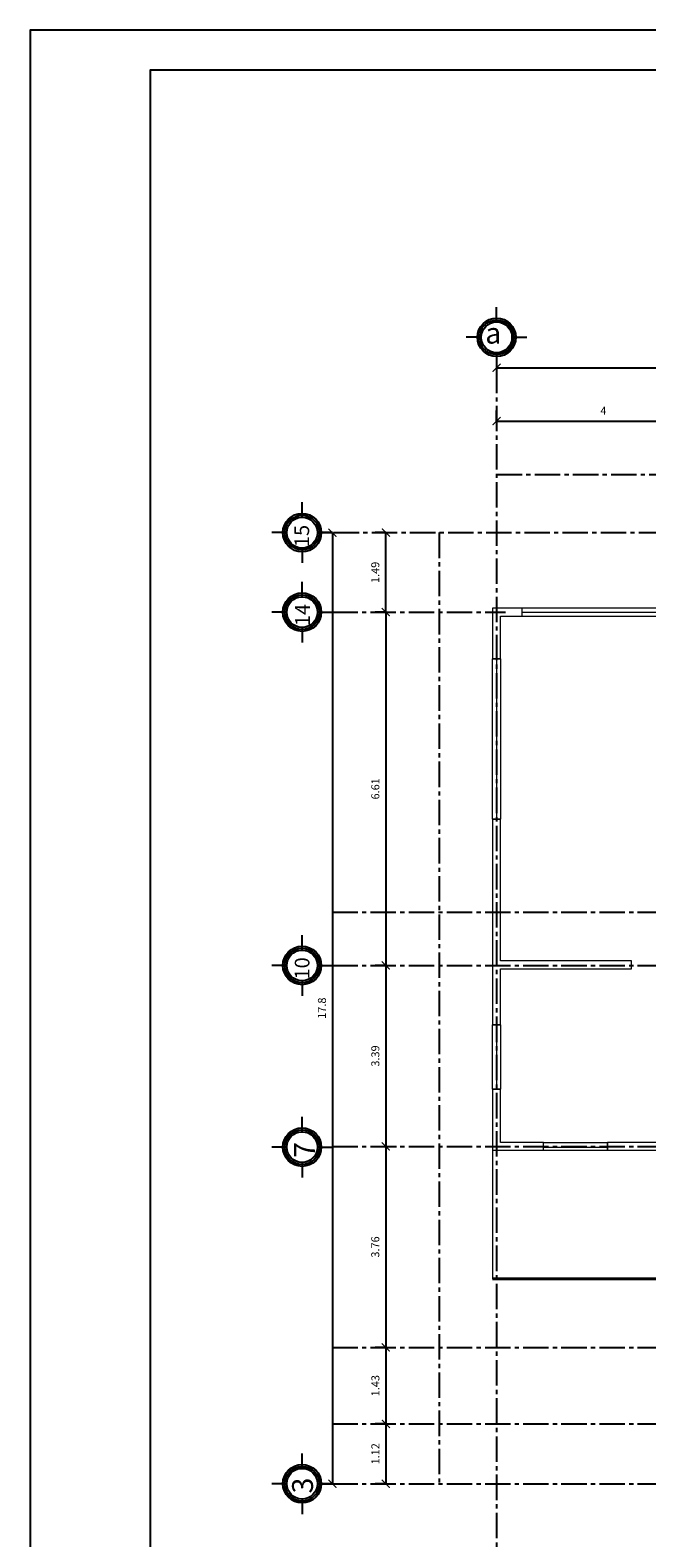
# Model space of a CAD drawing. Units: inches. Extents: x 117 to 547, y 38 to 221.
# Drawn here: x 117 to 132, y 60 to 98 of the extents above; entities that cross this region are included whole.
import ezdxf

# ---------------------------------------------------------------- set-up
doc = ezdxf.new("R2010")
doc.units = ezdxf.units.IN
doc.header["$MEASUREMENT"] = 0
doc.linetypes.add('CENTER2', pattern=[28.575, 19.05, -3.175, 3.175, -3.175])
for name, color, linetype in [('0.1', 1, 'Continuous'), ('0.2', 2, 'Continuous'), ('ejes', 1, 'Continuous'), ('formato', 20, 'Continuous'), ('PAPEL', 7, 'Continuous'), ('techo', 1, 'Continuous'), ('ventana afu', 2, 'Continuous')]:
    doc.layers.add(name, color=color, linetype=linetype)
doc.layers.add('muros', color=2, linetype='Continuous', lineweight=40)
doc.styles.add('ARIAL', font='arial.ttf')
doc.styles.get("Standard").update_dxf_attribs({"font": 'bgothl.ttf'})
doc.dimstyles.new('cotas practica', dxfattribs={"dimtxt": 0.15, "dimasz": 0.15, "dimexe": 0.2, "dimexo": 0.2, "dimgap": 0.1, "dimtad": 1, "dimzin": 1, "dimdsep": 46, "dimtxsty": 'Standard', "dimblk": 'ARCHTICK', "dimcen": 2.5, "dimdle": 0.1, "dimclrd": 1, "dimclre": 1, "dimclrt": 2, "dimadec": 0, "dimazin": 0, "dimtfac": 1, "dimtmove": 1, "dimatfit": 3, "dimfxl": 0.175, "dimarcsym": 0})

# ---------------------------------------------------------------- blocks, each defined once
blk = doc.blocks.new('_ArchTick')
at = {"color": 0, "linetype": 'ByBlock', "const_width": 0.15}
blk.add_lwpolyline([(-0.5, -0.5), (0.5, 0.5)], dxfattribs=at)
blk = doc.blocks.new('*D2393')
at = {"layer": 'Defpoints', "color": 0, "transparency": 16777216}
for p in [(40.259, 50.219), (55.109, 50.219), (55.109, 50.219)]:
    blk.add_point(p, dxfattribs=at)
at = {"layer": 'ventana afu', "color": 1, "lineweight": -2, "transparency": 16777216}
for p, q in [((55.109, 50.219), (55.109, 50.419)), ((40.259, 50.219), (40.259, 50.019)), ((40.259, 50.219), (55.109, 50.219))]:
    blk.add_line(p, q, dxfattribs=at)
at = {"layer": 'ventana afu', "color": 1, "lineweight": -2, "transparency": 16777216, "xscale": 0.15, "yscale": 0.15, "zscale": 0.15, "rotation": 180}
blk.add_blockref('_ArchTick', (40.259, 50.219), dxfattribs=at)
at = {"layer": 'ventana afu', "color": 1, "lineweight": -2, "transparency": 16777216, "xscale": 0.15, "yscale": 0.15, "zscale": 0.15}
blk.add_blockref('_ArchTick', (55.109, 50.219), dxfattribs=at)
at = {"layer": 'ventana afu', "color": 2, "lineweight": 0, "transparency": 16777216, "insert": (47.684, 50.396), "char_height": 0.15, "attachment_point": 5}
blk.add_mtext('14.85', dxfattribs=at)
blk = doc.blocks.new('*D2394')
at = {"layer": 'Defpoints', "color": 0, "transparency": 16777216}
for p in [(40.259, 49.219), (44.259, 49.219), (44.259, 49.219)]:
    blk.add_point(p, dxfattribs=at)
at = {"layer": 'ventana afu', "color": 1, "lineweight": -2, "transparency": 16777216}
for p, q in [((40.259, 49.219), (40.259, 49.419)), ((44.259, 49.219), (44.259, 49.419)), ((40.259, 49.219), (44.259, 49.219))]:
    blk.add_line(p, q, dxfattribs=at)
at = {"layer": 'ventana afu', "color": 1, "lineweight": -2, "transparency": 16777216, "xscale": 0.15, "yscale": 0.15, "zscale": 0.15, "rotation": 180}
blk.add_blockref('_ArchTick', (40.259, 49.219), dxfattribs=at)
at = {"layer": 'ventana afu', "color": 1, "lineweight": -2, "transparency": 16777216, "xscale": 0.15, "yscale": 0.15, "zscale": 0.15}
blk.add_blockref('_ArchTick', (44.259, 49.219), dxfattribs=at)
at = {"layer": 'ventana afu', "color": 2, "lineweight": 0, "transparency": 16777216, "insert": (42.259, 49.395), "char_height": 0.15, "attachment_point": 5}
blk.add_mtext('4', dxfattribs=at)
blk = doc.blocks.new('*D2396')
at = {"layer": 'Defpoints', "color": 0, "transparency": 16777216}
for p in [(38.184, 45.644), (38.184, 39.031), (38.184, 39.031)]:
    blk.add_point(p, dxfattribs=at)
at = {"layer": 'ventana afu', "color": 1, "lineweight": -2, "transparency": 16777216}
for p, q in [((38.184, 45.644), (37.984, 45.644)), ((38.184, 45.644), (38.184, 39.031)), ((38.184, 39.031), (37.984, 39.031))]:
    blk.add_line(p, q, dxfattribs=at)
at = {"layer": 'ventana afu', "color": 1, "lineweight": -2, "transparency": 16777216, "xscale": 0.15, "yscale": 0.15, "zscale": 0.15}
for p, rotation in [((38.184, 45.644), 90), ((38.184, 39.031), 270)]:
    blk.add_blockref('_ArchTick', p, dxfattribs=dict(at, rotation=rotation))
at = {"layer": 'ventana afu', "color": 2, "lineweight": 0, "transparency": 16777216, "insert": (38.007, 42.337), "char_height": 0.15, "attachment_point": 5, "rotation": 90}
blk.add_mtext('6.61', dxfattribs=at)
blk = doc.blocks.new('*D2397')
at = {"layer": 'Defpoints', "color": 0, "transparency": 16777216}
for p in [(38.184, 39.031), (38.184, 35.644), (38.184, 35.644)]:
    blk.add_point(p, dxfattribs=at)
at = {"layer": 'ventana afu', "color": 1, "lineweight": -2, "transparency": 16777216}
for p, q in [((38.184, 39.031), (37.984, 39.031)), ((38.184, 39.031), (38.184, 35.644)), ((38.184, 35.644), (38.384, 35.644))]:
    blk.add_line(p, q, dxfattribs=at)
at = {"layer": 'ventana afu', "color": 1, "lineweight": -2, "transparency": 16777216, "xscale": 0.15, "yscale": 0.15, "zscale": 0.15}
for p, rotation in [((38.184, 39.031), 90), ((38.184, 35.644), 270)]:
    blk.add_blockref('_ArchTick', p, dxfattribs=dict(at, rotation=rotation))
at = {"layer": 'ventana afu', "color": 2, "lineweight": 0, "transparency": 16777216, "insert": (38.007, 37.337), "char_height": 0.15, "attachment_point": 5, "rotation": 90}
blk.add_mtext('3.39', dxfattribs=at)
blk = doc.blocks.new('*D2398')
at = {"layer": 'Defpoints', "color": 0, "transparency": 16777216}
for p in [(38.184, 35.644), (38.184, 31.882), (38.184, 31.882)]:
    blk.add_point(p, dxfattribs=at)
at = {"layer": 'ventana afu', "color": 1, "lineweight": -2, "transparency": 16777216}
for p, q in [((38.184, 35.644), (38.384, 35.644)), ((38.184, 35.644), (38.184, 31.882)), ((38.184, 31.882), (37.984, 31.882))]:
    blk.add_line(p, q, dxfattribs=at)
at = {"layer": 'ventana afu', "color": 1, "lineweight": -2, "transparency": 16777216, "xscale": 0.15, "yscale": 0.15, "zscale": 0.15}
for p, rotation in [((38.184, 35.644), 90), ((38.184, 31.882), 270)]:
    blk.add_blockref('_ArchTick', p, dxfattribs=dict(at, rotation=rotation))
at = {"layer": 'ventana afu', "color": 2, "lineweight": 0, "transparency": 16777216, "insert": (38.006, 33.763), "char_height": 0.15, "attachment_point": 5, "rotation": 90}
blk.add_mtext('3.76', dxfattribs=at)
blk = doc.blocks.new('*D2399')
at = {"layer": 'Defpoints', "color": 0, "transparency": 16777216}
for p in [(38.184, 31.882), (38.184, 30.451), (38.184, 30.451)]:
    blk.add_point(p, dxfattribs=at)
at = {"layer": 'ventana afu', "color": 1, "lineweight": -2, "transparency": 16777216}
for p, q in [((38.184, 31.882), (37.984, 31.882)), ((38.184, 31.882), (38.184, 30.451)), ((38.184, 30.451), (37.984, 30.451))]:
    blk.add_line(p, q, dxfattribs=at)
at = {"layer": 'ventana afu', "color": 1, "lineweight": -2, "transparency": 16777216, "xscale": 0.15, "yscale": 0.15, "zscale": 0.15}
for p, rotation in [((38.184, 31.882), 90), ((38.184, 30.451), 270)]:
    blk.add_blockref('_ArchTick', p, dxfattribs=dict(at, rotation=rotation))
at = {"layer": 'ventana afu', "color": 2, "lineweight": 0, "transparency": 16777216, "insert": (38.008, 31.167), "char_height": 0.15, "attachment_point": 5, "rotation": 90}
blk.add_mtext('1.43', dxfattribs=at)
blk = doc.blocks.new('*D2400')
at = {"layer": 'Defpoints', "color": 0, "transparency": 16777216}
for p in [(38.184, 30.451), (38.184, 29.332), (38.184, 29.332)]:
    blk.add_point(p, dxfattribs=at)
at = {"layer": 'ventana afu', "color": 1, "lineweight": -2, "transparency": 16777216}
for p, q in [((38.184, 30.451), (37.984, 30.451)), ((38.184, 30.451), (38.184, 29.332)), ((38.184, 29.332), (37.984, 29.332))]:
    blk.add_line(p, q, dxfattribs=at)
at = {"layer": 'ventana afu', "color": 1, "lineweight": -2, "transparency": 16777216, "xscale": 0.15, "yscale": 0.15, "zscale": 0.15}
for p, rotation in [((38.184, 30.451), 90), ((38.184, 29.332), 270)]:
    blk.add_blockref('_ArchTick', p, dxfattribs=dict(at, rotation=rotation))
at = {"layer": 'ventana afu', "color": 2, "lineweight": 0, "transparency": 16777216, "insert": (38.008, 29.892), "char_height": 0.15, "attachment_point": 5, "rotation": 90}
blk.add_mtext('1.12', dxfattribs=at)
blk = doc.blocks.new('*D2407')
at = {"layer": 'Defpoints', "color": 0, "transparency": 16777216}
for p in [(38.184, 47.132), (38.184, 47.132), (38.184, 45.644)]:
    blk.add_point(p, dxfattribs=at)
at = {"layer": 'ventana afu', "color": 1, "lineweight": -2, "transparency": 16777216}
for p, q in [((38.184, 47.132), (37.984, 47.132)), ((38.184, 45.644), (38.184, 47.132)), ((38.184, 45.644), (37.984, 45.644))]:
    blk.add_line(p, q, dxfattribs=at)
at = {"layer": 'ventana afu', "color": 1, "lineweight": -2, "transparency": 16777216, "xscale": 0.15, "yscale": 0.15, "zscale": 0.15}
for p, rotation in [((38.184, 47.132), 90), ((38.184, 45.644), 270)]:
    blk.add_blockref('_ArchTick', p, dxfattribs=dict(at, rotation=rotation))
at = {"layer": 'ventana afu', "color": 2, "lineweight": 0, "transparency": 16777216, "insert": (38.006, 46.388), "char_height": 0.15, "attachment_point": 5, "rotation": 90}
blk.add_mtext('1.49', dxfattribs=at)
blk = doc.blocks.new('*D2408')
at = {"layer": 'Defpoints', "color": 0, "transparency": 16777216}
for p in [(37.184, 47.132), (37.184, 29.332), (37.184, 29.332)]:
    blk.add_point(p, dxfattribs=at)
at = {"layer": 'ventana afu', "color": 1, "lineweight": -2, "transparency": 16777216}
for p, q in [((37.184, 47.132), (36.984, 47.132)), ((37.184, 47.132), (37.184, 29.332)), ((37.184, 29.332), (36.984, 29.332))]:
    blk.add_line(p, q, dxfattribs=at)
at = {"layer": 'ventana afu', "color": 1, "lineweight": -2, "transparency": 16777216, "xscale": 0.15, "yscale": 0.15, "zscale": 0.15}
for p, rotation in [((37.184, 47.132), 90), ((37.184, 29.332), 270)]:
    blk.add_blockref('_ArchTick', p, dxfattribs=dict(at, rotation=rotation))
at = {"layer": 'ventana afu', "color": 2, "lineweight": 0, "transparency": 16777216, "insert": (37.007, 38.232), "char_height": 0.15, "attachment_point": 5, "rotation": 90}
blk.add_mtext('17.8', dxfattribs=at)
blk = doc.blocks.new('MA1')
at = {"layer": '0.1'}
h = blk.add_hatch(color=256, dxfattribs=at)
h.paths.add_polyline_path([(40.235, 51.11), (40.232, 51.146, 0.414214), (39.9, 50.76), (39.936, 50.762, -0.414214)])
h.paths.add_polyline_path([(40.582, 50.811), (40.618, 50.813, 0.414214), (40.232, 51.146), (40.235, 51.11, -0.414214)])
h.paths.add_polyline_path([(40.283, 50.463), (40.286, 50.427, 0.414214), (40.618, 50.813), (40.582, 50.811, -0.414214)])
h.paths.add_polyline_path([(39.936, 50.762), (39.9, 50.76, 0.414214), (40.286, 50.427), (40.283, 50.463, -0.414214)])
h = blk.add_hatch(color=256, dxfattribs=at)
h.paths.add_polyline_path([(36.592, 47.455), (36.589, 47.491, 0.414214), (36.257, 47.105), (36.293, 47.108, -0.414214)])
h.paths.add_polyline_path([(36.939, 47.156), (36.975, 47.159, 0.414214), (36.589, 47.491), (36.592, 47.455, -0.414214)])
h.paths.add_polyline_path([(36.64, 46.809), (36.643, 46.773, 0.414214), (36.975, 47.159), (36.939, 47.156, -0.414214)])
h.paths.add_polyline_path([(36.293, 47.108), (36.257, 47.105, 0.414214), (36.643, 46.773), (36.64, 46.809, -0.414214)])
h = blk.add_hatch(color=256, dxfattribs=at)
h.paths.add_polyline_path([(36.592, 45.967), (36.589, 46.003, 0.414214), (36.257, 45.617), (36.293, 45.62, -0.414214)])
h.paths.add_polyline_path([(36.939, 45.668), (36.975, 45.671, 0.414214), (36.589, 46.003), (36.592, 45.967, -0.414214)])
h.paths.add_polyline_path([(36.64, 45.321), (36.643, 45.285, 0.414214), (36.975, 45.671), (36.939, 45.668, -0.414214)])
h.paths.add_polyline_path([(36.293, 45.62), (36.257, 45.617, 0.414214), (36.643, 45.285), (36.64, 45.321, -0.414214)])
h = blk.add_hatch(color=256, dxfattribs=at)
h.paths.add_polyline_path([(36.592, 39.354), (36.589, 39.39, 0.414214), (36.257, 39.004), (36.293, 39.007, -0.414214)])
h.paths.add_polyline_path([(36.939, 39.055), (36.975, 39.058, 0.414214), (36.589, 39.39), (36.592, 39.354, -0.414214)])
h.paths.add_polyline_path([(36.64, 38.708), (36.643, 38.672, 0.414214), (36.975, 39.058), (36.939, 39.055, -0.414214)])
h.paths.add_polyline_path([(36.293, 39.007), (36.257, 39.004, 0.414214), (36.643, 38.672), (36.64, 38.708, -0.414214)])
h = blk.add_hatch(color=256, dxfattribs=at)
h.paths.add_polyline_path([(36.592, 35.955), (36.589, 35.991, 0.414214), (36.257, 35.605), (36.293, 35.608, -0.414214)])
h.paths.add_polyline_path([(36.939, 35.656), (36.975, 35.659, 0.414214), (36.589, 35.991), (36.592, 35.955, -0.414214)])
h.paths.add_polyline_path([(36.64, 35.309), (36.643, 35.273, 0.414214), (36.975, 35.659), (36.939, 35.656, -0.414214)])
h.paths.add_polyline_path([(36.293, 35.608), (36.257, 35.605, 0.414214), (36.643, 35.273), (36.64, 35.309, -0.414214)])
h = blk.add_hatch(color=256, dxfattribs=at)
h.paths.add_polyline_path([(36.592, 29.655), (36.589, 29.691, 0.414214), (36.257, 29.305), (36.293, 29.308, -0.414214)])
h.paths.add_polyline_path([(36.939, 29.356), (36.975, 29.359, 0.414214), (36.589, 29.691), (36.592, 29.655, -0.414214)])
h.paths.add_polyline_path([(36.64, 29.009), (36.643, 28.973, 0.414214), (36.975, 29.359), (36.939, 29.356, -0.414214)])
h.paths.add_polyline_path([(36.293, 29.308), (36.257, 29.305, 0.414214), (36.643, 28.973), (36.64, 29.009, -0.414214)])
for p, q in [((40.259, 51.075), (40.259, 51.354)), ((39.971, 50.787), (39.691, 50.787)), ((40.547, 50.787), (40.826, 50.787)), ((40.259, 50.498), (40.259, 50.219)), ((36.616, 47.42), (36.616, 47.7)), ((36.328, 47.132), (36.049, 47.132)), ((36.904, 47.132), (37.184, 47.132)), ((36.616, 46.844), (36.616, 46.564)), ((36.616, 45.932), (36.616, 46.212)), ((36.328, 45.644), (36.049, 45.644)), ((36.904, 45.644), (37.184, 45.644)), ((36.616, 45.356), (36.616, 45.076)), ((36.616, 39.319), (36.616, 39.598)), ((36.328, 39.031), (36.049, 39.031)), ((36.904, 39.031), (37.184, 39.031)), ((36.616, 38.743), (36.616, 38.463)), ((36.616, 35.92), (36.616, 36.2)), ((36.328, 35.632), (36.049, 35.632)), ((36.904, 35.632), (37.184, 35.632)), ((36.616, 35.344), (36.616, 35.064)), ((36.616, 29.62), (36.616, 29.9)), ((36.328, 29.332), (36.049, 29.332)), ((36.904, 29.332), (37.184, 29.332)), ((36.616, 29.044), (36.616, 28.764))]:
    blk.add_line(p, q, dxfattribs=at)
at = {"layer": '0.2'}
for centre, radius in [((40.259, 50.787), 0.36), ((40.259, 50.787), 0.324), ((40.259, 50.787), 0.288), ((36.616, 47.132), 0.36), ((36.616, 47.132), 0.324), ((36.616, 47.132), 0.288), ((36.616, 45.644), 0.36), ((36.616, 45.644), 0.324), ((36.616, 45.644), 0.288), ((36.616, 39.031), 0.36), ((36.616, 39.031), 0.324), ((36.616, 39.031), 0.288), ((36.616, 35.632), 0.36), ((36.616, 35.632), 0.324), ((36.616, 35.632), 0.288), ((36.616, 29.332), 0.36), ((36.616, 29.332), 0.324), ((36.616, 29.332), 0.288)]:
    blk.add_circle(centre, radius, dxfattribs=at)
at = {"layer": 'ejes', "color": 250, "linetype": 'CENTER2', "ltscale": 0.025}
for p, q in [((40.259, 50.219), (40.259, 23.819)), ((40.259, 48.219), (55.109, 48.219)), ((37.207, 47.132), (58.207, 47.132)), ((39.184, 47.132), (39.184, 29.332)), ((37.184, 45.644), (40.428, 45.644)), ((37.184, 40.031), (58.184, 40.031)), ((37.184, 39.031), (58.184, 39.031)), ((37.184, 35.644), (58.184, 35.644)), ((37.184, 31.882), (58.184, 31.882)), ((37.184, 30.451), (58.184, 30.451)), ((37.184, 29.332), (58.184, 29.332))]:
    blk.add_line(p, q, dxfattribs=at)
at = {"layer": 'ejes', "color": 4, "lineweight": 0}
for p, q in [((40.184, 45.719), (40.184, 44.769)), ((40.734, 45.719), (40.184, 45.719)), ((40.734, 45.719), (40.734, 45.569)), ((40.334, 44.769), (40.334, 45.569)), ((40.334, 45.569), (40.734, 45.569)), ((40.334, 44.769), (40.184, 44.769)), ((40.184, 41.769), (40.184, 37.919)), ((40.184, 41.769), (40.334, 41.769)), ((40.334, 39.118), (40.334, 41.769)), ((42.784, 39.118), (40.334, 39.118)), ((40.334, 37.919), (40.334, 38.968)), ((40.334, 38.968), (42.784, 38.968)), ((42.784, 38.968), (42.784, 39.118)), ((40.334, 37.919), (40.184, 37.919)), ((40.184, 36.719), (40.184, 35.569)), ((40.184, 36.719), (40.334, 36.719)), ((40.334, 35.719), (40.334, 36.719)), ((41.134, 35.569), (40.184, 35.569)), ((41.134, 35.719), (40.334, 35.719)), ((41.134, 35.569), (41.134, 35.719)), ((43.684, 35.719), (42.334, 35.719)), ((42.334, 35.569), (42.334, 35.719)), ((43.834, 35.569), (42.334, 35.569))]:
    blk.add_line(p, q, dxfattribs=at)
at = {"layer": 'muros', "color": 4, "lineweight": 0}
blk.add_line((40.184, 35.569), (40.184, 33.169), dxfattribs=at)
at = {"layer": 'muros', "color": 4}
blk.add_line((47.634, 33.169), (40.184, 33.169), dxfattribs=at)
at = {"layer": 'ventana afu', "color": 1, "lineweight": 0}
for p, q in [((40.734, 45.644), (43.734, 45.644)), ((40.259, 44.769), (40.259, 41.769)), ((40.259, 37.919), (40.259, 36.719)), ((41.134, 35.632), (42.334, 35.632))]:
    blk.add_line(p, q, dxfattribs=at)
at = {"layer": 'ventana afu', "color": 2, "lineweight": 0}
for points in [[(43.734, 45.719), (40.734, 45.719), (40.734, 45.569), (43.734, 45.569)], [(40.184, 44.769), (40.334, 44.769), (40.334, 41.769), (40.184, 41.769)], [(40.184, 37.919), (40.334, 37.919), (40.334, 36.719), (40.184, 36.719)], [(41.134, 35.719), (42.334, 35.719), (42.334, 35.569), (41.134, 35.569)]]:
    blk.add_lwpolyline(points, close=True, dxfattribs=at)
at = {"layer": 'techo', "insert": (40.047, 51.061), "char_height": 0.39139, "width": 1.20403, "attachment_point": 1, "style": 'ARIAL'}
blk.add_mtext('{\\fBankGothic Lt BT|b0|i0|c0|p34;a}', dxfattribs=at)
at = {"layer": 'techo', "width": 1.20403, "attachment_point": 1, "rotation": 90, "style": 'ARIAL'}
for s, insert, char_height in [('{\\fBankGothic Lt BT|b0|i0|c0|p34;\\T0.75;15}', (36.473, 46.861), 0.275), ('{\\fBankGothic Lt BT|b0|i0|c0|p34;\\T0.75;14}', (36.486, 45.382), 0.275), ('{\\fBankGothic Lt BT|b0|i0|c0|p34;\\T0.75;10}', (36.479, 38.768), 0.275), ('{\\fBankGothic Lt BT|b0|i0|c0|p34;7}', (36.465, 35.43), 0.39139), ('{\\fBankGothic Lt BT|b0|i0|c0|p34;3}', (36.429, 29.15), 0.39139)]:
    blk.add_mtext(s, dxfattribs=dict(at, insert=insert, char_height=char_height))
at = {"layer": 'ventana afu', "color": 2, "lineweight": 0}
for base, p1, p2, picture, middle in [((55.109, 50.219), (40.259, 50.219), (55.109, 50.219), '*D2393', (47.684, 50.396)), ((44.259, 49.219), (40.259, 49.219), (44.259, 49.219), '*D2394', (42.259, 49.395))]:
    dim = blk.add_linear_dim(base=base, p1=p1, p2=p2, dimstyle='cotas practica', dxfattribs=at)
    dim.commit()
    dim.dimension.update_dxf_attribs({"geometry": picture, "text_midpoint": middle})
at = {"layer": 'ventana afu', "color": 1, "lineweight": 0}
for base, p1, p2, picture, middle in [((37.184, 29.332), (37.184, 47.132), (37.184, 29.332), '*D2408', (37.007, 38.232)), ((38.184, 47.132), (38.184, 45.644), (38.184, 47.132), '*D2407', (38.006, 46.388))]:
    dim = blk.add_linear_dim(base=base, p1=p1, p2=p2, angle=90, dimstyle='cotas practica', dxfattribs=at)
    dim.commit()
    dim.dimension.update_dxf_attribs({"geometry": picture, "text_midpoint": middle})
at = {"layer": 'ventana afu', "color": 2, "lineweight": 0}
for base, p1, p2, picture, middle in [((38.184, 39.031), (38.184, 45.644), (38.184, 39.031), '*D2396', (38.007, 42.337)), ((38.184, 35.644), (38.184, 39.031), (38.184, 35.644), '*D2397', (38.007, 37.337)), ((38.184, 31.882), (38.184, 35.644), (38.184, 31.882), '*D2398', (38.006, 33.763)), ((38.184, 30.451), (38.184, 31.882), (38.184, 30.451), '*D2399', (38.008, 31.167)), ((38.184, 29.332), (38.184, 30.451), (38.184, 29.332), '*D2400', (38.008, 29.892))]:
    dim = blk.add_linear_dim(base=base, p1=p1, p2=p2, angle=90, dimstyle='cotas practica', dxfattribs=at)
    dim.commit()
    dim.dimension.update_dxf_attribs({"geometry": picture, "text_midpoint": middle})

msp = doc.modelspace()

# ---------------------------------------------------------------- linework, layer by layer
at = {"layer": 'formato', "color": 6}
msp.add_lwpolyline([(120.095, 39.427), (200.195, 39.427), (200.195, 96.827), (120.095, 96.827)], close=True, dxfattribs=at)
at = {"layer": 'PAPEL', "color": 1}
msp.add_lwpolyline([(117.095, 38.427), (201.195, 38.427), (201.195, 97.827), (117.095, 97.827)], close=True, dxfattribs=at)

# ---------------------------------------------------------------- block references
at = {"color": 1, "xscale": 1.333333333333333, "yscale": 1.333333333333333, "zscale": 1.333333333333333}
msp.add_blockref('MA1', (75.064, 22.446), dxfattribs=at)

doc.saveas('drawing.dxf')
